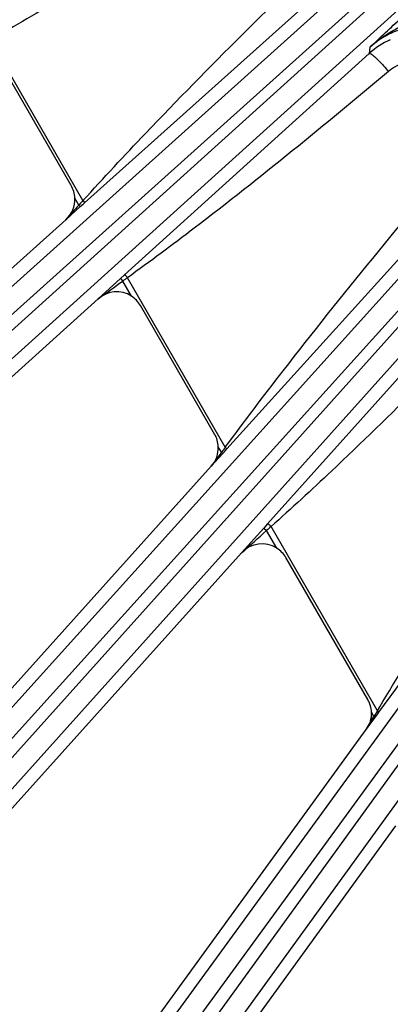
# Model space of a CAD drawing. Units: inches. Extents: x 0 to 17, y 0 to 11.
# Drawn here: x 3.1 to 3.3, y 6.1 to 6.7 of the extents above; entities that cross this region are included whole.
import ezdxf

# ---------------------------------------------------------------- set-up
doc = ezdxf.new("R2010")
doc.units = ezdxf.units.IN
doc.header["$LTSCALE"] = 0.935
doc.header["$MEASUREMENT"] = 0
doc.layers.get('0').update_dxf_attribs({"linetype": 'CONTINUOUS'})
doc.layers.add('7_ALL_FEATURES', color=7, linetype='CONTINUOUS')
doc.styles.get("Standard").update_dxf_attribs({"font": 'txt', "width": 0.8})
doc.styles.add('TEXTSTYLE_1', font='gdt', dxfattribs={"width": 0.8})
doc.dimstyles.new('DIMSTYLE_1', dxfattribs={"dimtxt": 0.25, "dimasz": 0.1875, "dimexe": 0.125, "dimexo": 0.0625, "dimgap": 0.09, "dimtad": 0, "dimtih": 1, "dimtoh": 1, "dimdec": 1, "dimlfac": 4, "dimzin": 4, "dimdsep": 46, "dimtxsty": 'STANDARD', "dimblk": '_FILLED', "dimblk1": '_FILLED', "dimblk2": '_FILLED', "dimcen": 0.09, "dimadec": 0, "dimazin": 0, "dimtp": 0.001, "dimtm": 0.001, "dimtfac": 1, "dimtdec": 1, "dimtmove": 0, "dimatfit": 2, "dimldrblk": '_FILLED', "dimfxl": 1, "dimtolj": 1, "dimtzin": 4, "dimarcsym": 0})
doc.dimstyles.get("Standard").update_dxf_attribs({"dimtxt": 0.09375, "dimasz": 0.1875, "dimexe": 0.125, "dimexo": 0.0625, "dimgap": 0.09, "dimtad": 0, "dimtih": 1, "dimtoh": 1, "dimdec": 3, "dimzin": 4, "dimdsep": 46, "dimtxsty": 'STANDARD', "dimblk": '_FILLED', "dimblk1": '_FILLED', "dimblk2": '_FILLED', "dimcen": 0.09, "dimadec": 0, "dimazin": 0, "dimtol": 1, "dimtp": 0.001, "dimtm": 0.001, "dimtfac": 1, "dimtdec": 3, "dimtofl": 0, "dimtmove": 0, "dimatfit": 3, "dimldrblk": '_FILLED', "dimfxl": 1, "dimtolj": 1, "dimtzin": 4, "dimarcsym": 0})

# ---------------------------------------------------------------- blocks, each defined once
blk = doc.blocks.new('_FILLED')
at = {"color": 0, "linetype": 'BYBLOCK'}
blk.add_solid([(0, 0), (-1, 0.1666666667), (-1, -0.1666666667)], dxfattribs=at)
blk = doc.blocks.new('*D0')
at = {"color": 2, "linetype": 'CONTINUOUS'}
for p, q in [((6.0388363629, 6.6570258002), (6.6018093726, 6.3768066459)), ((6.6018093726, 6.3768066459), (6.7268093726, 6.3768066459))]:
    blk.add_line(p, q, dxfattribs=at)
at = {"color": 2, "linetype": 'CONTINUOUS', "xscale": 0.1875, "yscale": 0.1875, "zscale": 0.1875, "rotation": 153.538227951}
blk.add_blockref('_FILLED', (6.0388363629, 6.6570258002), dxfattribs=at)
at = {"color": 2, "linetype": 'CONTINUOUS', "insert": (6.8518093726, 6.5018066459), "char_height": 0.25, "width": 1.1333333333, "attachment_point": 1, "line_spacing_factor": 0.9, "style": 'TEXTSTYLE_1'}
blk.add_mtext('{\\Fgdt;n}\\Ftxt;16.0\\P[406]', dxfattribs=at)

msp = doc.modelspace()

# ---------------------------------------------------------------- linework, layer by layer
at = {"layer": '7_ALL_FEATURES', "color": 9, "linetype": 'CONTINUOUS'}
for p, q in [((2.8518279979, 6.2960040847), (3.5774238021, 6.9473298199)), ((2.8447279504, 6.3054199498), (3.5494749757, 6.9380309319)), ((3.5671342494, 6.9315720129), (2.8570308363, 6.2902257472)), ((3.5757635797, 6.9235331403), (2.8656529632, 6.2821803687)), ((2.9823259762, 6.1655073558), (3.6216874819, 6.8734132277)), ((2.9903713547, 6.1568852289), (3.6297331261, 6.8647913949)), ((3.6147526608, 6.8408240814), (2.9961496922, 6.1516823904)), ((3.6241685259, 6.8337240339), (3.0055655572, 6.144582343)), ((3.1337950739, 6.0407441278), (3.6760236101, 6.7846659836)), ((3.1426976367, 6.0330102048), (3.6849263517, 6.776932306)), ((3.1506683865, 6.5902879593), (3.303386119, 6.727083294)), ((3.1497625709, 6.5914883983), (3.0976723028, 6.6817113852)), ((3.3111255591, 6.6777205641), (3.3107873584, 6.674263845)), ((3.3107873584, 6.674263845), (3.1731544172, 6.5496734465)), ((3.5999789239, 6.6511730367), (3.1489881646, 6.0284398688)), ((3.6100897569, 6.6451021745), (3.1590946056, 6.0223629421)), ((3.2307377436, 6.4518383694), (3.3744481441, 6.6106455042)), ((3.1474418823, 6.5889712742), (3.1451488668, 6.5929428936)), ((3.1482261072, 6.5881003042), (3.1474418823, 6.5889712742)), ((3.1482261072, 6.5881003042), (3.1498587344, 6.5895634473)), ((3.1498587344, 6.5895634473), (3.1506683865, 6.5902879593)), ((3.1400363833, 6.5807532956), (3.1482261072, 6.5881003042)), ((3.1708756296, 6.5476105232), (3.1582964054, 6.5362412691)), ((3.1731544172, 6.5496734465), (3.1708756296, 6.5476105232)), ((3.1708756296, 6.5476105232), (3.172118408, 6.546230278)), ((3.1769866654, 6.5377982088), (3.1721184081, 6.5462302781)), ((3.2298302563, 6.4528071006), (3.1747935089, 6.5481335377)), ((3.3758021666, 6.5460735807), (3.2536409074, 6.4096821332)), ((3.3162903375, 6.3038188921), (3.4495944824, 6.4863778858)), ((3.227694294, 6.4499700198), (3.2258770275, 6.4531176176)), ((3.2284397009, 6.4492988524), (3.2299752922, 6.4509966117)), ((3.2307377436, 6.4518383694), (3.2298302578, 6.4528071026)), ((3.2299752922, 6.4509966117), (3.2307377436, 6.4518383694)), ((3.2219115099, 6.4420742745), (3.2284397009, 6.4492988524)), ((3.2284397009, 6.4492988524), (3.227694294, 6.4499700198)), ((3.2515660608, 6.4073655087), (3.2389888679, 6.3933449664)), ((3.2536409074, 6.4096821332), (3.2515660608, 6.4073655087)), ((3.2515660608, 6.4073655087), (3.2530779985, 6.4060041539)), ((3.2588251035, 6.3960498761), (3.2530779986, 6.406004154)), ((3.3154123106, 6.3045746356), (3.2555870546, 6.4081950125)), ((3.3154123106, 6.3045746356), (3.3167178626, 6.3067655821)), ((3.3091405524, 6.2940170907), (3.3134777716, 6.301388678)), ((3.3091405524, 6.2940170907), (3.3141560576, 6.3008958745)), ((3.3134777716, 6.301388678), (3.3120852927, 6.3038005223)), ((3.3141560576, 6.3008958745), (3.3134777716, 6.301388678)), ((3.3141560576, 6.3008958745), (3.315581983, 6.3028496839)), ((3.3162903375, 6.3038188921), (3.3154123116, 6.3045746372)), ((3.315581983, 6.3028496839), (3.3162903375, 6.3038188921))]:
    msp.add_line(p, q, dxfattribs=at)
at = {"layer": '7_ALL_FEATURES', "color": 7, "linetype": 'CONTINUOUS'}
for p, q in [((3.1430862309, 6.6000120556), (3.1040266622, 6.6676652132)), ((2.790546336, 6.2660710435), (3.1400363833, 6.5807532956)), ((2.8206375961, 6.2322119116), (3.1582964054, 6.5362412691)), ((3.2238145971, 6.4601864238), (3.1820788947, 6.5324747809)), ((2.932554255, 6.1207104861), (3.2219115099, 6.4420742745)), ((2.9660199151, 6.0901822312), (3.2389888679, 6.3933449664)), ((3.3100230271, 6.3108690431), (3.2639179767, 6.3907253328)), ((3.0889785554, 5.9909900985), (3.3091405524, 6.2940170907)), ((3.1254519587, 5.9641271947), (3.3258177416, 6.2399070358))]:
    msp.add_line(p, q, dxfattribs=at)
for centre, radius, start, end in [((3.3410685176, 6.6407253652), 0.0451860402, 114.042600843, 132.078189229), ((3.1295957537, 6.5922307266), 0.0155737618, 16.193465225, 29.9764176008), ((3.1296414147, 6.592256902), 0.0155226175, 2.5328994004, 16.1476844992), ((3.1686478101, 6.5247242636), 0.0155069195, 29.9874472574, 57.4693564225), ((3.2103259546, 6.4524061468), 0.0155716469, 16.19831582, 29.9764372858), ((3.2103693768, 6.4524317526), 0.0155228104, 2.5323999586, 16.1522656527), ((3.2504828736, 6.3829727021), 0.0155114564, 29.9867895664, 57.4652604792), ((3.2965360262, 6.3030896837), 0.0155697663, 16.2114610538, 29.9765308383), ((3.2965770882, 6.3031146843), 0.0155233624, 2.5322104842, 16.1651668377)]:
    msp.add_arc(centre, radius, start, end, dxfattribs=at)
at = {"layer": '7_ALL_FEATURES', "color": 9, "linetype": 'CONTINUOUS'}
for centre, radius, start, end in [((6.6509074339, 3.4244341258), 4.7210768088, 137.9097872421, 138.0440423556), ((3.9462399571, 5.8554665457), 1.0844849244, 137.3193857335, 137.4399690485), ((3.4336569818, 6.3279705406), 0.3873469992, 137.1317602897, 137.3005784717), ((-0.1735396858, 11.1611306377), 5.7000643339, 305.7695146885, 305.940934569), ((3.847464699, 5.5998381144), 1.1626481583, 125.349896596, 125.5116877883), ((3.8074503116, 6.0160857557), 0.7241357571, 143.0018542348, 143.1891438779), ((3.501017697, 6.2468461327), 0.3405327419, 142.7841191842, 142.983362292), ((6.5735764056, 3.9934057517), 4.1508595626, 143.7136885647, 143.848780612), ((-0.3940177982, 10.4508948321), 5.446324297, 311.8402976106, 312.0395577983), ((3.7230109664, 5.8703509181), 0.712573774, 130.9929105268, 131.260741757), ((3.7696886339, 6.0267481893), 0.5324995295, 148.6845625242, 148.9519164531), ((3.6005955957, 6.1295249419), 0.3346220275, 148.4577856679, 148.6705432222)]:
    msp.add_arc(centre, radius, start, end, dxfattribs=at)
at = {"layer": '7_ALL_FEATURES', "color": 7, "linetype": 'CONTINUOUS'}
for centre, major_axis, ratio, start_param, end_param in [((3.1296500826, 6.5922680991), (0.0154827518, -0.0009781855), 0.9991219698, -0.7742237532, 0.1066992261), ((3.16865807, 6.524704283), (0.0033690949, 0.0151505838), 0.9986686577, -0.3481305221, 0.9512221189), ((3.2103792118, 6.4524411457), (0.0155125966, -6.485e-07), 0.9991879775, -0.7325925475, 0.0436990547), ((3.2504983516, 6.3829527573), (0.0024750638, 0.0153250871), 0.99847543, -0.4067390273, 0.997184247), ((3.2965883688, 6.3031225056), (0.0154793545, 0.0010020468), 0.9992422472, -0.6925902017, -0.0209362542)]:
    msp.add_ellipse(centre, major_axis=major_axis, ratio=ratio, start_param=start_param, end_param=end_param, dxfattribs=at)
at = {"layer": '7_ALL_FEATURES', "color": 9, "linetype": 'CONTINUOUS'}
for points, knots in [([(3.2584085089, 6.7833848814), (3.2189718658, 6.756810023), (3.1660046433, 6.721888365), (3.1114329075, 6.6895825519), (3.0976723028, 6.6817113852)], [0, 0, 0, 0, 0.749986998, 1, 1, 1, 1]), ([(3.1497625709, 6.5914883983), (3.1613243392, 6.6042425494), (3.2082492016, 6.6546367296), (3.2573819155, 6.702920505), (3.2946501822, 6.7386606075)], [0, 0, 0, 0, 0.2500283754, 1, 1, 1, 1]), ([(3.311124026, 6.6777184261), (3.3144743841, 6.6807778172), (3.3218207887, 6.6862380492), (3.3320808778, 6.6912418746), (3.3406235443, 6.6945329053), (3.3472080948, 6.696842371), (3.3539217861, 6.6992136401), (3.3583965325, 6.7009599136), (3.3606387987, 6.7019049691)], [0, 0, 0, 0, 0.2453441147, 0.4911177791, 0.6149688398, 0.7403584113, 0.86841814, 1, 1, 1, 1]), ([(3.3779367061, 6.6109841504), (3.379938113, 6.6131978793), (3.3835337522, 6.6180228113), (3.3874723686, 6.6261366474), (3.3898127003, 6.6348643626), (3.3904631636, 6.6438862363), (3.3893918157, 6.6528794015), (3.3866310868, 6.6615130906), (3.3822766213, 6.6694668953), (3.3764886255, 6.6764451595), (3.3694848927, 6.6821929452), (3.3615251437, 6.6865011898), (3.35290417, 6.6892186546), (3.3439371553, 6.6902575389), (3.33494635, 6.6895893739), (3.3262472945, 6.6872437161), (3.3181526142, 6.6833100407), (3.3133366089, 6.6797197315), (3.3111255554, 6.6777205259)], [0, 0, 0, 0, 0.0623003898, 0.1247425342, 0.1872163682, 0.2497896328, 0.3124387566, 0.375139582, 0.4378664395, 0.5005812669, 0.5632539392, 0.6258602292, 0.6883803514, 0.7508170672, 0.8131782671, 0.8754710542, 0.9377718582, 1, 1, 1, 1]), ([(3.3107873063, 6.6742637979), (3.3109181122, 6.674351944), (3.3114539922, 6.6742089329), (3.3118179391, 6.6739703909), (3.3120747191, 6.6737970452)], [0, 0, 0, 0, 0.3373638957, 1, 1, 1, 1]), ([(3.3120747191, 6.6737970452), (3.3127093543, 6.6733686188), (3.3141191366, 6.6721713803), (3.3163745208, 6.6699806022), (3.3189622002, 6.6672032848), (3.3207400548, 6.6651481279), (3.3216460991, 6.6640621268)], [0, 0, 0, 0, 0.1679336763, 0.404109313, 0.6898135028, 1, 1, 1, 1]), ([(3.3646265153, 6.6211299333), (3.3670626218, 6.6240026966), (3.3709207891, 6.6307103438), (3.372663873, 6.6421443082), (3.370108686, 6.6534533673), (3.3635604356, 6.6630238858), (3.3539578694, 6.6695091174), (3.3426613033, 6.6720269354), (3.3312469397, 6.6702956824), (3.3245328497, 6.6664767883), (3.3216460991, 6.6640621268)], [0, 0, 0, 0, 0.1248931036, 0.2499325285, 0.3750977315, 0.5002945134, 0.6254122768, 0.7503780776, 0.8752102198, 1, 1, 1, 1]), ([(3.3216460991, 6.6640621268), (3.2857636666, 6.6340471811), (3.2375224206, 6.5944533742), (3.1874482033, 6.5572459809), (3.1747935089, 6.5481335377)], [0, 0, 0, 0, 0.7499933481, 1, 1, 1, 1]), ([(3.2298302563, 6.4528071006), (3.2405111363, 6.4672643944), (3.2839486108, 6.5245569616), (3.3297554853, 6.5800093731), (3.3646265153, 6.6211299333)], [0, 0, 0, 0, 0.2500310104, 1, 1, 1, 1]), ([(3.1506683865, 6.5902879593), (3.1507032883, 6.5903257075), (3.150634637, 6.5905203002), (3.1504620943, 6.5907582807), (3.1501526209, 6.5911195046), (3.1499027248, 6.5913607853), (3.1497625731, 6.5914884006)], [0, 0, 0, 0, 0.1003172274, 0.3154894666, 0.6301381405, 1, 1, 1, 1]), ([(3.1731544172, 6.5496734465), (3.173216711, 6.5497203219), (3.1734989381, 6.5495892878), (3.1738272403, 6.5492917323), (3.1743134625, 6.5487734277), (3.1746291165, 6.5483622075), (3.1747935131, 6.5481335408)], [0, 0, 0, 0, 0.101605448, 0.3180446465, 0.6329546657, 1, 1, 1, 1]), ([(3.3876727877, 6.5370027729), (3.3555596815, 6.503885614), (3.31230617, 6.4601106541), (3.2670505194, 6.4184436925), (3.2555870546, 6.4081950125)], [0, 0, 0, 0, 0.7499991018, 1, 1, 1, 1]), ([(3.3167178626, 6.3067655821), (3.3263227795, 6.3228656894), (3.3654588472, 6.3868288815), (3.4070233596, 6.4492733311), (3.4388111545, 6.4956593963)], [0, 0, 0, 0, 0.2500320153, 1, 1, 1, 1]), ([(3.2536409074, 6.4096821332), (3.2537027448, 6.4097395534), (3.2540225136, 6.4096249717), (3.2544099781, 6.4093406099), (3.2549950073, 6.4088327678), (3.2553832763, 6.4084236503), (3.2555870582, 6.4081950158)], [0, 0, 0, 0, 0.1010589144, 0.3178803608, 0.6332170882, 1, 1, 1, 1])]:
    msp.add_open_spline(points, degree=3, knots=knots, dxfattribs=at)
at = {"layer": '7_ALL_FEATURES', "color": 7, "linetype": 'CONTINUOUS'}
msp.add_open_spline([(3.3111255591, 6.6777205641), (3.3137307047, 6.6801594036), (3.319201586, 6.6852956198), (3.3318107911, 6.6970236452), (3.3418876954, 6.7062343243), (3.3490984854, 6.7127465169)], degree=3, knots=[0, 0, 0, 0, 0.2072312753, 0.435770103, 1, 1, 1, 1], dxfattribs=at)

# ---------------------------------------------------------------- dimensions: what is measured, and where the dimension line sits
at = {"color": 2, "linetype": 'CONTINUOUS'}
dim = msp.add_diameter_dim_2p(p1=(6.0388363629, 6.6570258002), p2=(2.4579088942, 8.4394282419), text='%%c<>', dimstyle='DIMSTYLE_1', override={"dimpost": '<>'}, dxfattribs=at)
dim.commit()
dim.dimension.update_dxf_attribs({"geometry": '*D0', "text_midpoint": (7.5184760393, 6.1893066459), "dimtype": 163})

# ---------------------------------------------------------------- leaders
msp.add_leader([(4.0049388603, 6.7597533115), (3.497289788, 5.1117870504), (3.247289788, 5.1117870504)], dimstyle='STANDARD', override={"dimtad": 0}, dxfattribs=at)

doc.saveas('drawing.dxf')
